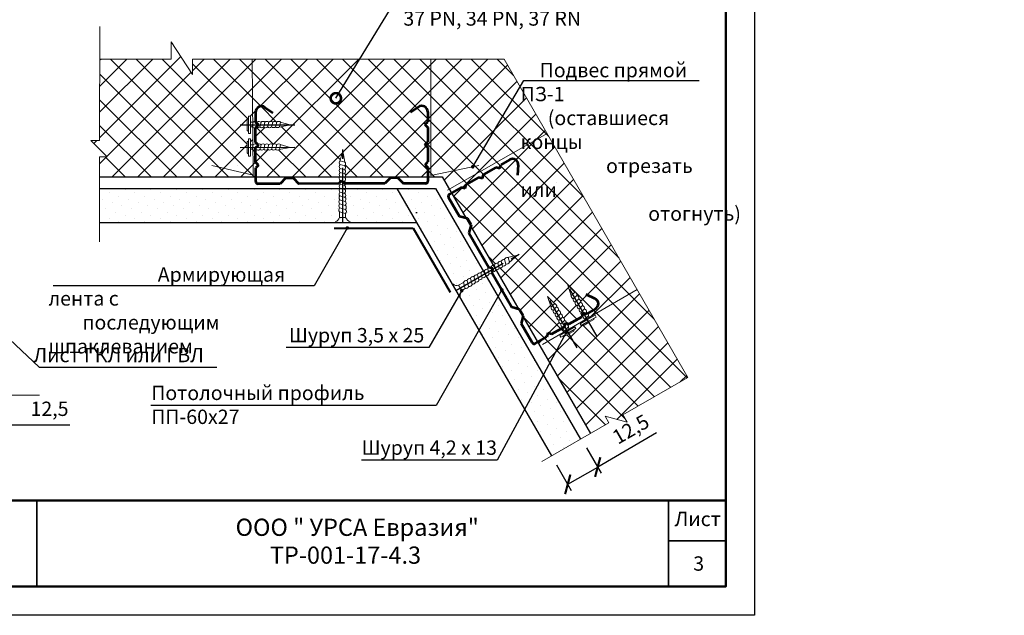
# Model space of a CAD drawing. Extents: x 370 to 11876, y -29722 to 1156.
# Drawn here: x 3896 to 4067, y -26606 to -26503 of the extents above; entities that cross this region are included whole.
import ezdxf
from ezdxf import colors
from ezdxf.entities.mleader import LeaderData, LeaderLine
from ezdxf.math import Vec2, Vec3

# ---------------------------------------------------------------- set-up
doc = ezdxf.new("R2010")
doc.units = 0
doc.linetypes.add('ОСЕВАЯ2', pattern=[28.575, 19.05, -3.175, 3.175, -3.175])
doc.layers.get('0').update_dxf_attribs({"linetype": 'CONTINUOUS'})
doc.layers.get('DEFPOINTS').update_dxf_attribs({"linetype": 'CONTINUOUS'})
for name, color, linetype, lineweight in [('URSA GEO', 172, 'CONTINUOUS', 9), ('Вспомогат. линии', 130, 'CONTINUOUS', 13), ('Металл', 30, 'CONTINUOUS', 53), ('Механическое крепление', 244, 'CONTINUOUS', 15), ('Надписи', 180, 'CONTINUOUS', 13), ('Основные линии', 7, 'CONTINUOUS', 30), ('Пароизоляция', 50, 'CONTINUOUS', 40), ('Размеры', 200, 'CONTINUOUS', 13), ('рамка и основная надпись', 7, 'CONTINUOUS', 30), ('Штрих', 151, 'CONTINUOUS', 9)]:
    doc.layers.add(name, color=color, linetype=linetype, lineweight=lineweight)
doc.layers.add('изол', color=4, linetype='CONTINUOUS')
doc.layers.add('ОСИ', color=7, linetype='CONTINUOUS')
doc.layers.add('ПРОФИЛИ', color=7, linetype='CONTINUOUS', lineweight=18, true_color=0xffffb3)
doc.styles.get("Standard").update_dxf_attribs({"font": 'isocpeur.ttf', "height": 2.5})
doc.styles.add('Zulia', font='isocpeur.ttf')
doc.dimstyles.get("Standard").update_dxf_attribs({"dimtxt": 2.5, "dimasz": 0.18, "dimexe": 0.18, "dimexo": 0.0625, "dimgap": 0.09, "dimtad": 0, "dimtih": 1, "dimtoh": 1, "dimdec": 4, "dimzin": 0, "dimdsep": 46, "dimtxsty": 'Zulia', "dimcen": 0.09, "dimadec": 0, "dimazin": 0, "dimtfac": 1, "dimtdec": 4, "dimtofl": 0, "dimtmove": 1, "dimatfit": 3, "dimfxl": 1, "dimtolj": 1, "dimtzin": 0, "dimarcsym": 0})
doc.dimstyles.new('привязка 100', dxfattribs={"dimtxt": 2.5, "dimasz": 2.5, "dimexe": 1.25, "dimexo": 1, "dimgap": 1, "dimtad": 1, "dimlfac": 10, "dimzin": 9, "dimtxsty": 'Standard', "dimblk": 'OBLIQUE', "dimcen": 2.5, "dimadec": 0, "dimazin": 0, "dimtfac": 1, "dimtmove": 1, "dimatfit": 3, "dimfxl": 1, "dimarcsym": 0})

# ---------------------------------------------------------------- blocks, each defined once
blk = doc.blocks.new('_ArchTick')
at = {"color": 0, "linetype": 'ByBlock', "const_width": 0.15}
blk.add_lwpolyline([(-0.5, -0.5), (0.5, 0.5)], dxfattribs=at)
blk = doc.blocks.new('*D1265')
at = {"layer": 'DEFPOINTS', "color": 0, "transparency": 16777216}
for p in [(3886.26, -26568.48), (3892.18, -26568.48), (3886.26, -26573.33)]:
    blk.add_point(p, dxfattribs=at)
at = {"layer": 'Размеры', "color": 0, "lineweight": -2, "transparency": 16777216}
for p, q in [((3886.26, -26569.48), (3886.26, -26574.58)), ((3892.18, -26569.48), (3892.18, -26574.58)), ((3892.18, -26573.33), (3886.26, -26573.33)), ((3904.43, -26573.33), (3892.18, -26573.33))]:
    blk.add_line(p, q, dxfattribs=at)
at = {"layer": 'Размеры', "color": 0, "lineweight": -2, "transparency": 16777216, "xscale": 2.5, "yscale": 2.5, "zscale": 2.5, "rotation": 180}
blk.add_blockref('_ArchTick', (3886.26, -26573.33), dxfattribs=at)
at = {"layer": 'Размеры', "color": 0, "lineweight": -2, "transparency": 16777216, "xscale": 2.5, "yscale": 2.5, "zscale": 2.5}
blk.add_blockref('_ArchTick', (3892.18, -26573.33), dxfattribs=at)
at = {"layer": 'Размеры', "color": 0, "transparency": 16777216, "insert": (3900.87, -26570.83), "char_height": 2.5, "attachment_point": 5}
blk.add_mtext('12,5', dxfattribs=at)
blk = doc.blocks.new('_OBLIQUE')
at = {"color": 0, "linetype": 'ByBlock'}
blk.add_line((-0.5, -0.5), (0.5, 0.5), dxfattribs=at)
blk = doc.blocks.new('*D1263')
at = {"layer": 'DEFPOINTS', "color": 0, "transparency": 16777216}
for p in [(3993.92, -26576.41), (3988.7, -26579.42), (3996.37, -26580.65)]:
    blk.add_point(p, dxfattribs=at)
at = {"layer": 'Размеры', "color": 0, "lineweight": -2, "transparency": 16777216}
for p, q in [((4006.62, -26574.72), (3996.37, -26580.65)), ((3994.42, -26577.28), (3996.99, -26581.73)), ((3989.2, -26580.29), (3991.77, -26584.74)), ((3991.15, -26583.66), (3996.37, -26580.65))]:
    blk.add_line(p, q, dxfattribs=at)
at = {"layer": 'Размеры', "color": 0, "lineweight": -2, "transparency": 16777216, "xscale": 2.5, "yscale": 2.5, "zscale": 2.5}
for p, rotation in [((3996.37, -26580.65), 30.0000000000038), ((3991.15, -26583.66), 210.0000000000038)]:
    blk.add_blockref('_ArchTick', p, dxfattribs=dict(at, rotation=rotation))
at = {"layer": 'Размеры', "color": 0, "transparency": 16777216, "insert": (4002.29, -26574.34), "char_height": 2.5, "attachment_point": 5, "rotation": 30}
blk.add_mtext('12,5', dxfattribs=at)
blk = doc.blocks.new('_DotSmall')
at = {"color": 0, "linetype": 'ByBlock', "const_width": 0.5}
blk.add_lwpolyline([(-0.0625, 0, 1), (0.0625, 0, 1)], format="xyb", close=True, dxfattribs=at)

msp = doc.modelspace()

# ---------------------------------------------------------------- hatches: boundary and pattern name
at = {"lineweight": 9, "ltscale": 0.1, "true_color": 0xda9710, "transparency": 33554534}
h = msp.add_hatch(dxfattribs=at)
h.set_pattern_fill('ANSI37', color=42, angle=270, style=0)
h.set_pattern_definition([(315, (1194.147, -20312.3717), (2.245064, 2.245064), []), (45, (1194.147, -20312.3717), (-2.245064, 2.245064), [])])
h.paths.add_polyline_path([(3966.7612, -26520.49385), (3966.75769, -26518.70635, 0.589856248), (3965.20685, -26517.89468), (3965.15918, -26517.9282, -0.624032542), (3966.75777, -26518.74796), (3966.7612, -26520.49385), (3966.27057, -26520.9864), (3966.77155, -26521.48542), (3966.77645, -26523.98542), (3966.27743, -26524.4864), (3966.77841, -26524.98542), (3966.78331, -26527.48541), (3966.28429, -26527.98639), (3966.78527, -26528.48541), (3966.78846, -26530.109), (3969.28536, -26530.109), (3970.50435, -26532.22035), (3987.55044, -26522.5565), (3980.04628, -26509.55892), (3936.16071, -26509.55892), (3936.24724, -26520.57543), (3936.33381, -26520.57526, -0.219351334), (3936.77787, -26520.45005), (3936.77465, -26518.80674, -0.624032542), (3938.37002, -26517.98072), (3938.32221, -26517.94738, 0.589856248), (3936.77457, -26518.76513), (3936.77787, -26520.45005, -0.127129577), (3937.03083, -26520.55998, -0.345211037), (3937.71082, -26520.55864, -0.345211037), (3938.39082, -26520.55731, -0.345211037), (3939.07082, -26520.55598, -0.345211037), (3939.75082, -26520.55465, -0.345211037), (3940.43082, -26520.55331, -0.367014298), (3941.14339, -26520.5795), (3942.78151, -26521.04069), (3940.88944, -26521.41545, -0.391726729), (3940.25433, -26521.37508, -0.429974161), (3939.57433, -26521.37641, -0.429974161), (3938.89433, -26521.37774, -0.429974161), (3938.21434, -26521.37908, -0.429974161), (3937.53434, -26521.38041, -0.394925984), (3936.89537, -26521.41999), (3936.77161, -26521.54424), (3936.77651, -26524.04694), (3937.13755, -26524.40656, -0.282579061), (3937.71082, -26524.47106, -0.345211037), (3938.39082, -26524.46973, -0.345211037), (3939.07082, -26524.46839, -0.345211037), (3939.75082, -26524.46706, -0.345211037), (3940.43082, -26524.46573, -0.367014298), (3941.14339, -26524.49192), (3942.78151, -26524.95311), (3940.88944, -26525.32787, -0.391726729), (3940.25433, -26525.28749, -0.429974161), (3939.57433, -26525.28882, -0.429974161), (3938.89433, -26525.29016, -0.429974161), (3938.21434, -26525.29149, -0.429974161), (3937.53434, -26525.29282, -0.429974161), (3936.85434, -26525.29416, -0.053020417), (3936.77909, -26525.3586), (3936.78337, -26527.54422), (3937.28435, -26528.04324), (3936.78533, -26528.54422), (3936.7884, -26530.109), (3951.41737, -26530.109, -0.046080134), (3951.4723, -26530.02381, -0.345211037), (3951.4723, -26529.34381, -0.345211037), (3951.4723, -26528.66381, -0.345211037), (3951.4723, -26527.98381, -0.367014298), (3951.49989, -26527.27129), (3951.96429, -26525.63408), (3952.33534, -26527.52688, -0.391726729), (3952.29372, -26528.16191, -0.429974161), (3952.29372, -26528.84191, -0.429974161), (3952.29372, -26529.52191, -0.355920379), (3952.36944, -26530.109), (3966.78846, -26530.109), (3966.78527, -26528.48541), (3966.28429, -26527.98639), (3966.78331, -26527.48541), (3966.77841, -26524.98542), (3966.27743, -26524.4864), (3966.77645, -26523.98542), (3966.77155, -26521.48542), (3966.27057, -26520.9864)])
h.paths.add_polyline_path([(3987.55044, -26522.5565), (3970.50435, -26532.22035), (3970.90076, -26532.90695), (3972.57305, -26531.94582), (3973.2557, -26532.13017), (3973.44005, -26531.44752), (3975.60756, -26530.20177), (3976.29021, -26530.38612), (3976.47457, -26529.70347), (3978.64208, -26528.45771), (3979.32473, -26528.64207), (3979.50598, -26527.97089), (3981.01967, -26527.10091, -0.624032542), (3982.52891, -26528.07546), (3982.5341, -26528.01741, 0.589856248), (3981.05575, -26527.08018), (3979.50598, -26527.97089), (3979.32473, -26528.64207), (3978.64208, -26528.45771), (3976.47457, -26529.70347), (3976.29021, -26530.38612), (3975.60756, -26530.20177), (3973.44005, -26531.44752), (3973.2557, -26532.13017), (3972.57305, -26531.94582), (3970.90076, -26532.90695), (3973.4368, -26537.29951), (3973.66736, -26537.36177), (3974.29926, -26538.46122), (3974.23815, -26538.68749), (3978.16969, -26545.49712, -0.092747917), (3978.37222, -26545.48825, -0.345211037), (3978.96112, -26545.14825, -0.345211037), (3979.55002, -26544.80825, -0.345211037), (3980.13891, -26544.46825, -0.367014298), (3980.76977, -26544.13588), (3982.41983, -26543.71946), (3980.96614, -26544.98719, -0.391726729), (3980.39538, -26545.26867, -0.429974161), (3979.80649, -26545.60867, -0.429974161), (3979.21759, -26545.94867, -0.429974161), (3978.62869, -26546.28867, -0.001339366), (3978.6281, -26546.29111), (3982.57974, -26553.13555), (3982.76136, -26553.1846), (3983.39326, -26554.28404), (3983.34532, -26554.46156), (3985.90079, -26558.88777), (3987.52209, -26557.95594), (3987.70644, -26557.27329), (3988.38909, -26557.45764), (3990.28404, -26556.36854, -0.053020417), (3990.30222, -26556.27115, -0.429974161), (3989.96338, -26555.68158, -0.429974161), (3989.62453, -26555.09202, -0.429974161), (3989.28569, -26554.50246, -0.429974161), (3988.94684, -26553.9129, -0.429974161), (3988.608, -26553.32333, -0.391726729), (3988.25548, -26552.7935), (3987.63399, -26550.96754), (3988.85245, -26552.1556, -0.367014298), (3989.23142, -26552.75961, -0.345211037), (3989.57026, -26553.34917, -0.345211037), (3989.90911, -26553.93873, -0.345211037), (3990.24795, -26554.5283, -0.345211037), (3990.5868, -26555.11786, -0.282579061), (3990.9293, -26555.58208), (3991.42126, -26555.71493), (3993.59111, -26554.46783), (3993.66026, -26554.21178, -0.33211166), (3993.46765, -26553.6854, -0.429974161), (3993.1288, -26553.09584, -0.429974161), (3992.78996, -26552.50627, -0.429974161), (3992.45111, -26551.91671, -0.429974161), (3992.11227, -26551.32715, -0.391726729), (3991.75975, -26550.79731), (3991.13827, -26548.97136), (3992.35673, -26550.15941, -0.367014298), (3992.73569, -26550.76342, -0.345211037), (3993.07454, -26551.35299, -0.345211037), (3993.41338, -26551.94255, -0.345211037), (3993.75223, -26552.53211, -0.345211037), (3994.09107, -26553.12167, -0.345211037), (3994.42992, -26553.71124, -0.116294987), (3994.63639, -26553.85737), (3995.99641, -26553.07571, 0.589856248), (3995.93078, -26551.32654), (3995.87801, -26551.30181, -0.624032542), (3995.96033, -26553.09645), (3994.63639, -26553.85737, -0.230568053), (3994.76519, -26554.32251), (3994.90333, -26554.56286), (4003.24499, -26549.74026)])
h.paths.add_polyline_path([(4003.24499, -26549.74026), (3994.90333, -26554.56286), (3994.99972, -26554.73058), (3995.90818, -26554.20845), (3996.08273, -26554.51215), (3995.77929, -26554.68655), (3995.7111, -26554.95468), (3994.872, -26555.43695), (3994.03291, -26555.91921), (3993.7669, -26555.84315), (3993.46346, -26556.01755), (3993.28891, -26555.71385), (3994.31805, -26555.12237), (3994.22265, -26554.95639), (3991.41189, -26556.58138), (3991.49545, -26556.72676), (3992.40391, -26556.20464), (3992.57845, -26556.50833), (3992.27502, -26556.68273), (3992.20683, -26556.95087), (3991.36773, -26557.43313), (3990.52863, -26557.91539), (3990.26262, -26557.83933), (3989.95918, -26558.01373), (3989.78464, -26557.71004), (3990.81377, -26557.11855), (3990.66894, -26556.86655, -0.385914292), (3990.28404, -26556.36854), (3988.38909, -26557.45764), (3987.70644, -26557.27329), (3987.52209, -26557.95594), (3985.90079, -26558.88777), (3995.10168, -26574.82419), (3998.33497, -26572.96589), (3997.6661, -26571.80212), (4001.49369, -26572.83402), (4000.76634, -26571.56849), (4012.09003, -26565.06032)])
edge = h.paths.add_edge_path()
edge.add_line((3909.6388, -26509.55892), (3909.57217, -26523.7812))
edge.add_line((3909.57217, -26523.7812), (3908.09508, -26523.7841))
edge.add_line((3908.09508, -26523.7841), (3910.90253, -26526.58294))
edge.add_line((3910.90253, -26526.58294), (3909.55442, -26526.58558))
edge.add_line((3909.55442, -26526.58558), (3909.55442, -26530.109))
edge.add_line((3909.55442, -26530.109), (3936.7884, -26530.109))
edge.add_line((3936.7884, -26530.109), (3936.78533, -26528.54422))
edge.add_line((3936.78533, -26528.54422), (3937.28435, -26528.04324))
edge.add_line((3937.28435, -26528.04324), (3936.78337, -26527.54422))
edge.add_line((3936.78337, -26527.54422), (3936.77909, -26525.3586))
edge.add_arc((3936.51371, -26524.97255), 0.46847, 220.0959614, 304.5052184, ccw=False)
edge.add_line((3936.15534, -26525.27427), (3935.86469, -26525.27484))
edge.add_line((3935.86469, -26525.27484), (3935.86701, -26526.46184))
edge.add_line((3935.86701, -26526.46184), (3935.51673, -26526.46253))
edge.add_line((3935.51673, -26526.46253), (3935.51605, -26526.11254))
edge.add_line((3935.51605, -26526.11254), (3935.31717, -26525.9202))
edge.add_line((3935.31717, -26525.9202), (3935.31527, -26524.95239))
edge.add_line((3935.31527, -26524.95239), (3935.31338, -26523.98458))
edge.add_line((3935.31338, -26523.98458), (3935.5115, -26523.79146))
edge.add_line((3935.5115, -26523.79146), (3935.51081, -26523.44148))
edge.add_line((3935.51081, -26523.44148), (3935.86109, -26523.44079))
edge.add_line((3935.86109, -26523.44079), (3935.86315, -26524.4886))
edge.add_line((3935.86315, -26524.4886), (3936.27797, -26524.48779))
edge.add_line((3936.27797, -26524.48779), (3936.25411, -26521.45009))
edge.add_arc((3936.51371, -26521.06013), 0.46847, 220.0959614, 236.3482872, ccw=False)
edge.add_line((3936.15534, -26521.36186), (3935.86469, -26521.36243))
edge.add_line((3935.86469, -26521.36243), (3935.86701, -26522.54942))
edge.add_line((3935.86701, -26522.54942), (3935.51673, -26522.55011))
edge.add_line((3935.51673, -26522.55011), (3935.51605, -26522.20013))
edge.add_line((3935.51605, -26522.20013), (3935.31717, -26522.00778))
edge.add_line((3935.31717, -26522.00778), (3935.31527, -26521.03997))
edge.add_line((3935.31527, -26521.03997), (3935.31338, -26520.07216))
edge.add_line((3935.31338, -26520.07216), (3935.5115, -26519.87904))
edge.add_line((3935.5115, -26519.87904), (3935.51081, -26519.52906))
edge.add_line((3935.51081, -26519.52906), (3935.86109, -26519.52837))
edge.add_line((3935.86109, -26519.52837), (3935.86315, -26520.57618))
edge.add_line((3935.86315, -26520.57618), (3936.24724, -26520.57543))
edge.add_line((3936.24724, -26520.57543), (3936.16071, -26509.55892))
edge.add_line((3936.16071, -26509.55892), (3925.77607, -26509.55892))
edge.add_line((3925.77607, -26509.55892), (3925.77607, -26512.24868))
edge.add_line((3925.77607, -26512.24868), (3922.06302, -26506.5505))
edge.add_line((3922.06302, -26506.5505), (3922.06302, -26509.55892))
edge.add_line((3922.06302, -26509.55892), (3909.6388, -26509.55892))
at = {"layer": 'Штрих', "linetype": 'Continuous', "lineweight": 9, "transparency": 33554534}
h = msp.add_hatch(dxfattribs=at)
h.set_pattern_fill('DOTS', color=251, angle=45, style=0)
h.set_pattern_definition([(45, (1194.147, -20312.3717), (-0.561266, 1.68379802), [0, -1.5875])])
edge = h.paths.add_edge_path()
edge.add_arc((3951.80821, -26535.85569), 0.54136, 137.5480311, 215.7912029, ccw=False)
edge.add_arc((3951.76505, -26535.14277), 0.4977, 136.0660973, 224.2864652, ccw=False)
edge.add_arc((3951.76505, -26534.45214), 0.4977, 135.2018457, 223.9339027, ccw=False)
edge.add_arc((3951.86129, -26533.78241), 0.55114, 139.3188125, 215.3717422, ccw=False)
edge.add_arc((3951.88219, -26533.08974), 0.55114, 139.8716439, 217.2256641, ccw=False)
edge.add_arc((3951.90607, -26532.40975), 0.55114, 146.9279025, 216.1058278, ccw=False)
edge.add_line((3951.44422, -26532.109), (3909.55442, -26532.109))
edge.add_line((3909.55442, -26532.109), (3909.55442, -26538.03233))
edge.add_line((3909.55442, -26538.03233), (3951.94893, -26538.03233))
edge.add_line((3951.94893, -26538.03233), (3951.94893, -26537.16107))
edge.add_line((3951.94893, -26537.16107), (3951.36967, -26537.16107))
edge.add_arc((3950.41001, -26536.97346), 0.97783, 284.1717758, 348.9383612, ccw=False)
edge.add_arc((3950.41001, -26536.97346), 0.97783, 284.1717758, 348.9383612)
edge.add_line((3951.36967, -26537.16107), (3951.38224, -26537.16107))
edge.add_line((3951.38224, -26537.16107), (3951.36908, -26536.17229))
edge = h.paths.add_edge_path()
edge.add_line((3961.4046, -26532.109), (3952.39165, -26532.109))
edge.add_arc((3951.97144, -26531.90191), 0.46847, 312.9357056, 333.763805, ccw=False)
edge.add_arc((3951.97144, -26532.58785), 0.46847, -50.8133542, 47.0642944, ccw=False)
edge.add_line((3952.26744, -26532.95096), (3952.34281, -26532.97087))
edge.add_arc((3952.00427, -26533.29468), 0.46847, -46.7484663, 43.7262364, ccw=False)
edge.add_arc((3952.03711, -26534.00525), 0.46847, -46.3547347, 52.0397129, ccw=False)
edge.add_arc((3952.06725, -26534.70962), 0.46847, -45.7450633, 51.2554688, ccw=False)
edge.add_arc((3952.10463, -26535.41343), 0.46847, -45.2240638, 51.825157, ccw=False)
edge.add_arc((3952.12093, -26536.10474), 0.47654, -45.8544327, 48.8369526, ccw=False)
edge.add_line((3952.45283, -26536.4467), (3952.46233, -26537.16107))
edge.add_line((3952.46233, -26537.16107), (3951.94893, -26537.16107))
edge.add_line((3951.94893, -26537.16107), (3951.94893, -26538.03233))
edge.add_line((3951.94893, -26538.03233), (3964.82443, -26538.03233))
edge.add_line((3964.82443, -26538.03233), (3961.4046, -26532.109))
edge = h.paths.add_edge_path()
edge.add_line((3968.13066, -26532.109), (3961.4046, -26532.109))
edge.add_line((3961.4046, -26532.109), (3971.6782, -26549.90341))
edge.add_line((3971.6782, -26549.90341), (3972.42949, -26549.46966))
edge.add_line((3972.42949, -26549.46966), (3972.13986, -26548.968))
edge.add_arc((3971.8225, -26548.0431), 0.97783, 224.1717758, 288.9383612, ccw=False)
edge.add_arc((3971.8225, -26548.0431), 0.97783, 224.1717758, 288.9383612)
edge.add_line((3972.13986, -26548.968), (3972.14614, -26548.97888))
edge.add_line((3972.14614, -26548.97888), (3972.99587, -26548.4731))
edge.add_arc((3973.48962, -26548.69509), 0.54136, 77.5480311, 155.7912029, ccw=False)
edge.add_arc((3974.08545, -26548.30126), 0.4977, 76.0660973, 164.2864652, ccw=False)
edge.add_arc((3974.68355, -26547.95594), 0.4977, 75.2018457, 163.9339027, ccw=False)
edge.add_arc((3975.31167, -26547.70443), 0.55114, 79.3188125, 155.3717422, ccw=False)
edge.add_arc((3975.92199, -26547.37619), 0.55114, 79.8716439, 157.2256641, ccw=False)
edge.add_arc((3976.52281, -26547.05688), 0.55114, 98.0383105, 156.1058278, ccw=False)
edge.add_line((3976.44574, -26546.51115), (3968.13066, -26532.109))
edge = h.paths.add_edge_path()
edge.add_arc((3976.99531, -26546.85957), 0.46847, 252.9357056, 259.9031949, ccw=False)
edge.add_arc((3976.40126, -26547.20254), 0.46847, 249.1866458, 347.0642944, ccw=False)
edge.add_line((3976.2348, -26547.64044), (3976.25525, -26547.71566))
edge.add_arc((3975.80555, -26547.58439), 0.46847, 253.2515337, 343.7262364, ccw=False)
edge.add_arc((3975.2066, -26547.96811), 0.46847, 253.6452653, 352.0397129, ccw=False)
edge.add_arc((3974.61166, -26548.3464), 0.46847, 254.2549367, 351.2554688, ccw=False)
edge.add_arc((3974.02083, -26548.73067), 0.46847, 254.7759362, 351.825157, ccw=False)
edge.add_arc((3973.43029, -26549.09044), 0.47654, 254.1455673, 348.8369526, ccw=False)
edge.add_line((3973.3001, -26549.54886), (3972.68619, -26549.91427))
edge.add_line((3972.68619, -26549.91427), (3972.42949, -26549.46966))
edge.add_line((3972.42949, -26549.46966), (3971.6782, -26549.90341))
edge.add_line((3971.6782, -26549.90341), (3988.31742, -26578.72337))
edge.add_line((3988.31742, -26578.72337), (3993.36767, -26575.82079))
edge.add_line((3993.36767, -26575.82079), (3976.91318, -26547.32078))

# ---------------------------------------------------------------- linework, layer by layer
at = {"ltscale": 0.5}
msp.add_line((3989.105, -26531.0396), (3989.105, -26531.0396), dxfattribs=at)
msp.add_line((3964.69582, -26536.33023), (3964.9268, -26536.33069))
at = {"layer": 'DEFPOINTS', "ltscale": 0.1}
msp.add_lwpolyline([(3726.68673, -26396.48786), (4023.68673, -26396.48786), (4023.68673, -26606.48786), (3726.68673, -26606.48786)], close=True, dxfattribs=at)
at = {"layer": 'URSA GEO', "color": 18, "linetype": 'Continuous', "lineweight": 30, "true_color": 0x000000}
for p, q in [((3909.55442, -26530.109), (3969.28536, -26530.109)), ((3969.28536, -26530.109), (3995.09972, -26574.82079))]:
    msp.add_line(p, q, dxfattribs=at)
at = {"layer": 'Вспомогат. линии', "color": 0, "ltscale": 0.5}
for p, q in [((3925.77607, -26512.24868), (3922.06302, -26506.5505)), ((3922.06302, -26506.5505), (3922.06302, -26509.55892)), ((3922.06302, -26509.55892), (3909.6388, -26509.55892)), ((3980.04628, -26509.55892), (3925.77607, -26509.55892)), ((3925.77607, -26512.24868), (3925.77607, -26509.55892)), ((4012.09003, -26565.06032), (4000.76634, -26571.56849)), ((4001.49369, -26572.83402), (3997.6661, -26571.80212)), ((3997.6661, -26571.80212), (3998.33497, -26572.96589)), ((4001.49369, -26572.83402), (4000.76634, -26571.56849)), ((3998.33497, -26572.96589), (3986.61002, -26579.70468))]:
    msp.add_line(p, q, dxfattribs=at)
at = {"layer": 'Вспомогат. линии', "color": 0}
for p, q in [((4012.09003, -26565.06032), (3980.04628, -26509.55892)), ((3909.55442, -26526.60825), (3909.55442, -26541.42479))]:
    msp.add_line(p, q, dxfattribs=at)
msp.add_lwpolyline([(3909.66536, -26503.88846), (3909.57217, -26523.7812), (3908.09508, -26523.7841), (3910.90253, -26526.58294), (3909.56024, -26526.58557)], dxfattribs=at)
at = {"layer": 'Вспомогат. линии', "color": 0, "ltscale": 0.5}
msp.add_lwpolyline([(3899.14161, -26568.15085), (3838.26238, -26568.15085), (3838.25952, -26569.61051), (3835.46068, -26566.80856), (3835.45805, -26568.15085), (3803.64391, -26568.15085)], dxfattribs=at)
at = {"layer": 'изол', "ltscale": 0.5}
msp.add_line((3933.57361, -26528.131), (3933.57361, -26528.131), dxfattribs=at)
at = {"layer": 'Металл', "color": 0, "ltscale": 0.5}
for p, q in [((3936.77465, -26518.80674), (3936.77807, -26520.55263)), ((3938.32221, -26517.94738), (3939.76654, -26518.95449)), ((3965.20685, -26517.89468), (3963.76649, -26518.90744)), ((3966.75777, -26518.74796), (3966.7612, -26520.49385)), ((3937.27063, -26521.04326), (3936.76965, -26520.54424)), ((3937.27063, -26521.04326), (3936.77161, -26521.54424)), ((3966.27057, -26520.9864), (3966.7612, -26520.49385)), ((3966.27057, -26520.9864), (3966.77155, -26521.48542)), ((3936.77651, -26524.04423), (3936.77161, -26521.54424)), ((3966.77155, -26521.48542), (3966.77645, -26523.98542)), ((3937.27749, -26524.54595), (3936.77651, -26524.04694)), ((3966.27743, -26524.4864), (3966.77645, -26523.98542)), ((3966.27743, -26524.4864), (3966.77841, -26524.98542)), ((3937.27749, -26524.54595), (3936.77847, -26525.04693)), ((3936.78337, -26527.54422), (3936.77847, -26525.04423)), ((3966.77841, -26524.98542), (3966.78331, -26527.48541)), ((3937.28435, -26528.04324), (3936.78337, -26527.54422)), ((3966.28429, -26527.98639), (3966.78331, -26527.48541)), ((3981.01967, -26527.10091), (3979.50598, -26527.97089)), ((3937.28435, -26528.04324), (3936.78533, -26528.54422)), ((3936.78994, -26530.89422), (3936.78533, -26528.54422)), ((3966.28429, -26527.98639), (3966.78527, -26528.48541)), ((3966.78527, -26528.48541), (3966.78988, -26530.8354)), ((3978.64208, -26528.45771), (3976.47457, -26529.70347)), ((3979.32473, -26528.64207), (3978.64208, -26528.45771)), ((3979.32473, -26528.64207), (3979.50598, -26527.97089)), ((3982.5341, -26528.01741), (3982.3772, -26529.77118)), ((3941.03166, -26531.2859), (3937.19072, -26531.29343)), ((3942.0297, -26530.28394), (3941.03166, -26531.2859)), ((3942.0297, -26530.28394), (3943.2978, -26530.28146)), ((3943.2978, -26530.28146), (3944.29976, -26531.2795)), ((3951.29069, -26531.26579), (3944.29976, -26531.2795)), ((3951.79167, -26530.76677), (3951.29069, -26531.26579)), ((3951.79167, -26530.76677), (3952.29069, -26531.26775)), ((3959.28163, -26531.25012), (3952.29069, -26531.26775)), ((3960.27967, -26530.24817), (3959.28163, -26531.25012)), ((3961.54776, -26530.24568), (3960.27967, -26530.24817)), ((3961.54776, -26530.24568), (3962.54972, -26531.24372)), ((3966.39066, -26531.23619), (3962.54972, -26531.24372)), ((3975.60756, -26530.20177), (3973.44005, -26531.44752)), ((3976.29021, -26530.38612), (3975.60756, -26530.20177)), ((3976.29021, -26530.38612), (3976.47457, -26529.70347)), ((3972.57305, -26531.94582), (3970.53559, -26533.11683)), ((3973.2557, -26532.13017), (3972.57305, -26531.94582)), ((3973.2557, -26532.13017), (3973.44005, -26531.44752)), ((3970.38811, -26533.66295), (3972.30206, -26536.99307)), ((3973.66736, -26537.36177), (3972.30206, -26536.99307)), ((3973.66736, -26537.36177), (3974.29926, -26538.46122)), ((3974.29926, -26538.46122), (3973.93056, -26539.82653)), ((3973.93056, -26539.82653), (3977.41416, -26545.88771)), ((3978.09681, -26546.07206), (3977.41416, -26545.88771)), ((3978.09681, -26546.07206), (3977.91246, -26546.75471)), ((3977.91246, -26546.75471), (3981.39606, -26552.81589)), ((3995.93078, -26551.32654), (3994.33643, -26550.57928)), ((3982.76136, -26553.1846), (3981.39606, -26552.81589)), ((3983.39326, -26554.28404), (3982.76136, -26553.1846)), ((3995.96033, -26553.09645), (3994.44664, -26553.96643)), ((3983.39326, -26554.28404), (3983.02455, -26555.64935)), ((3991.4236, -26555.71359), (3993.59111, -26554.46783)), ((3993.77546, -26553.78518), (3993.59111, -26554.46783)), ((3993.77546, -26553.78518), (3994.45812, -26553.96953)), ((3983.02455, -26555.64935), (3984.9385, -26558.97947)), ((3988.38909, -26557.45764), (3990.5566, -26556.21189)), ((3990.7386, -26555.53058), (3990.55425, -26556.21324)), ((3990.7386, -26555.53058), (3991.42126, -26555.71493)), ((3985.48463, -26559.12695), (3987.52209, -26557.95594)), ((3987.70644, -26557.27329), (3987.52209, -26557.95594)), ((3987.70644, -26557.27329), (3988.38909, -26557.45764))]:
    msp.add_line(p, q, dxfattribs=at)
for centre, radius, start, end in [((3937.77439, -26518.78397), 1, 53.4424937, 181.3045144), ((3965.75795, -26518.72911), 1, 358.9201354, 126.7821561), ((3981.53591, -26527.95736), 1, 353.2178439, 121.0798646), ((3937.18994, -26530.89343), 0.4, 180.1123249, 270.1123249), ((3966.38988, -26530.83619), 0.4, 270.1123249, 0.1123249), ((3970.73491, -26533.46363), 0.4, 119.8876751, 209.8876751), ((3995.48018, -26552.21927), 1, 298.6954856, 66.5575063), ((3985.28531, -26558.78015), 0.4, 209.8876751, 299.8876751)]:
    msp.add_arc(centre, radius, start, end, dxfattribs=at)
at = {"layer": 'Механическое крепление', "color": 0, "ltscale": 0.5}
for p, q in [((3935.31338, -26520.07216), (3935.5115, -26519.87904)), ((3935.31527, -26521.03997), (3935.31338, -26520.07216)), ((3935.31527, -26521.03997), (3935.31717, -26522.00778)), ((3936.36195, -26520.5752), (3935.86315, -26520.57618)), ((3936.14397, -26521.40713), (3936.36195, -26520.5752)), ((3936.82991, -26521.40578), (3937.04789, -26520.57386)), ((3937.50991, -26521.40445), (3937.72789, -26520.57253)), ((3938.18991, -26521.40312), (3938.40789, -26520.57119)), ((3938.86991, -26521.40178), (3939.08789, -26520.56986)), ((3939.54991, -26521.40045), (3939.76789, -26520.56853)), ((3940.22991, -26521.39912), (3940.44789, -26520.56719)), ((3942.78151, -26521.04069), (3940.88888, -26521.41556)), ((3940.90991, -26521.39778), (3941.12789, -26520.56586)), ((3941.0522, -26520.55383), (3942.78151, -26521.04069)), ((3935.31717, -26522.00778), (3935.51605, -26522.20013)), ((3936.15534, -26521.36186), (3935.86469, -26521.36243)), ((3935.31338, -26523.98458), (3935.5115, -26523.79146)), ((3935.31527, -26524.95239), (3935.31338, -26523.98458)), ((3936.36195, -26524.48762), (3935.86315, -26524.4886)), ((3936.14397, -26525.31954), (3936.36195, -26524.48762)), ((3936.82991, -26525.3182), (3937.04789, -26524.48628)), ((3937.50991, -26525.31687), (3937.72789, -26524.48494)), ((3938.18991, -26525.31553), (3938.40789, -26524.48361)), ((3938.86991, -26525.3142), (3939.08789, -26524.48228)), ((3939.54991, -26525.31287), (3939.76789, -26524.48094)), ((3940.22991, -26525.31153), (3940.44789, -26524.47961)), ((3940.90991, -26525.3102), (3941.12789, -26524.47828)), ((3941.0522, -26524.46624), (3942.78151, -26524.95311)), ((3935.31527, -26524.95239), (3935.31717, -26525.9202)), ((3935.31717, -26525.9202), (3935.51605, -26526.11254)), ((3936.15534, -26525.27427), (3935.86469, -26525.27484)), ((3942.78151, -26524.95311), (3940.88888, -26525.32798)), ((3951.47404, -26527.36243), (3951.96429, -26525.63408)), ((3951.96429, -26525.63408), (3952.33545, -26527.52744)), ((3952.31771, -26527.50638), (3951.48622, -26527.28676)), ((3952.31771, -26528.18638), (3951.48622, -26527.96676)), ((3952.31771, -26528.86638), (3951.48622, -26528.64676)), ((3952.31771, -26529.54638), (3951.48622, -26529.32676)), ((3952.31771, -26530.22638), (3951.48622, -26530.00676)), ((3952.31771, -26530.90638), (3951.48622, -26530.68676)), ((3952.31771, -26531.58638), (3951.48622, -26531.36676)), ((3952.34281, -26532.97087), (3951.45847, -26532.7373)), ((3952.31771, -26532.27232), (3951.48622, -26532.05271)), ((3952.38575, -26534.36608), (3951.40613, -26534.10735)), ((3952.41803, -26535.06524), (3951.40613, -26534.79798)), ((3952.36323, -26533.66893), (3951.44137, -26533.42545)), ((3951.38224, -26537.16107), (3951.36911, -26536.17394)), ((3952.43733, -26536.46109), (3951.37516, -26536.18055)), ((3952.46216, -26535.7721), (3951.40613, -26535.49319)), ((3952.46233, -26537.16107), (3952.45279, -26536.44355)), ((3951.36967, -26537.16107), (3952.46233, -26537.16107)), ((3979.79729, -26545.64168), (3979.57173, -26544.81178)), ((3980.38619, -26545.30168), (3980.16063, -26544.47178)), ((3980.67791, -26544.15906), (3982.41983, -26543.71946)), ((3980.97509, -26544.96168), (3980.74953, -26544.13178)), ((3982.41983, -26543.71946), (3980.96571, -26544.98757)), ((3976.84765, -26547.34466), (3976.62209, -26546.51475)), ((3977.4417, -26547.00168), (3977.21614, -26546.17178)), ((3978.0306, -26546.66168), (3977.80504, -26545.83178)), ((3978.6195, -26546.32168), (3978.39394, -26545.49178)), ((3979.20839, -26545.98168), (3978.98284, -26545.15178)), ((3972.14614, -26548.97888), (3972.99446, -26548.47394)), ((3973.27989, -26549.54263), (3972.99175, -26548.48249)), ((3973.88898, -26549.21964), (3973.60252, -26548.16564)), ((3974.47908, -26548.82799), (3974.20458, -26547.81803)), ((3975.06843, -26548.45045), (3974.80269, -26547.47272)), ((3975.66091, -26548.08238), (3975.41084, -26547.16229)), ((3976.25525, -26547.71566), (3976.01535, -26546.83302)), ((3972.13986, -26548.968), (3972.68619, -26549.91427)), ((3972.68619, -26549.91427), (3973.30281, -26549.54725)), ((3992.42456, -26550.22555), (3991.13827, -26548.97136)), ((3991.13827, -26548.97136), (3991.75993, -26550.79785)), ((3991.76482, -26550.77076), (3992.37629, -26550.16602)), ((3987.63399, -26550.96754), (3988.25566, -26552.79404)), ((3988.92028, -26552.22174), (3987.63399, -26550.96754)), ((3992.10366, -26551.36032), (3992.71514, -26550.75558)), ((3992.44251, -26551.94988), (3993.05398, -26551.34514)), ((3992.78135, -26552.53945), (3993.39283, -26551.93471)), ((3988.26054, -26552.76694), (3988.87202, -26552.1622)), ((3988.59939, -26553.35651), (3989.21086, -26552.75177)), ((3988.93823, -26553.94607), (3989.54971, -26553.34133)), ((3993.12019, -26553.12901), (3993.73167, -26552.52427)), ((3993.45904, -26553.71857), (3994.07052, -26553.11383)), ((3989.27708, -26554.53563), (3989.88855, -26553.93089)), ((3989.61592, -26555.12519), (3990.2274, -26554.52046)), ((3989.95477, -26555.71476), (3990.56624, -26555.11002)), ((3993.79788, -26554.30813), (3994.40936, -26553.7034)), ((3994.13969, -26554.90285), (3994.75117, -26554.29812)), ((3994.17321, -26554.87037), (3994.31805, -26555.12237)), ((3994.75117, -26554.29812), (3994.99972, -26554.73058)), ((3994.872, -26555.43695), (3995.7111, -26554.95468)), ((3995.7111, -26554.95468), (3995.77929, -26554.68655)), ((3990.29361, -26556.30432), (3990.90509, -26555.69958)), ((3990.63542, -26556.89904), (3991.2469, -26556.2943)), ((3990.66894, -26556.86655), (3990.81377, -26557.11855)), ((3991.2469, -26556.2943), (3991.49545, -26556.72676)), ((3991.36773, -26557.43313), (3992.20683, -26556.95087)), ((3992.20683, -26556.95087), (3992.27502, -26556.68273)), ((3994.03291, -26555.91921), (3993.7669, -26555.84315)), ((3994.872, -26555.43695), (3994.03291, -26555.91921)), ((3990.52863, -26557.91539), (3990.26262, -26557.83933)), ((3991.36773, -26557.43313), (3990.52863, -26557.91539))]:
    msp.add_line(p, q, dxfattribs=at)
for points in [[(3935.86405, -26521.0389), (3935.86109, -26519.52837), (3935.51081, -26519.52906), (3935.51377, -26521.03959)], [(3935.86405, -26521.0389), (3935.86701, -26522.54942), (3935.51673, -26522.55011), (3935.51377, -26521.03959)], [(3935.86405, -26524.95131), (3935.86109, -26523.44079), (3935.51081, -26523.44148), (3935.51377, -26524.952)], [(3935.86405, -26524.95131), (3935.86701, -26526.46184), (3935.51673, -26526.46253), (3935.51377, -26524.952)], [(3994.59855, -26554.96115), (3993.28891, -26555.71385), (3993.46346, -26556.01755), (3994.77309, -26555.26485)], [(3994.59855, -26554.96115), (3995.90818, -26554.20845), (3996.08273, -26554.51215), (3994.77309, -26555.26485)], [(3991.09427, -26556.95734), (3989.78464, -26557.71004), (3989.95918, -26558.01373), (3991.26882, -26557.26103)], [(3991.09427, -26556.95734), (3992.40391, -26556.20464), (3992.57845, -26556.50833), (3991.26882, -26557.26103)]]:
    msp.add_lwpolyline(points, dxfattribs=at)
for centre, radius, start, end in [((3936.69168, -26520.99441), 0.55114, 49.7344552, 127.4389133), ((3937.37168, -26520.99308), 0.55114, 49.7344552, 127.4389133), ((3938.05167, -26520.99174), 0.55114, 49.7344552, 127.4389133), ((3938.73167, -26520.99041), 0.55114, 49.7344552, 127.4389133), ((3939.41167, -26520.98908), 0.55114, 49.7344552, 127.4389133), ((3940.09167, -26520.98774), 0.55114, 49.7344552, 127.4389133), ((3940.77167, -26520.98641), 0.55114, 49.7344552, 127.4389133), ((3936.51371, -26521.06013), 0.46847, 220.0959614, 312.4527223), ((3937.19371, -26521.0588), 0.46847, 220.0959614, 312.4527223), ((3937.8737, -26521.05747), 0.46847, 220.0959614, 312.4527223), ((3938.5537, -26521.05613), 0.46847, 220.0959614, 312.4527223), ((3939.2337, -26521.0548), 0.46847, 220.0959614, 312.4527223), ((3939.9137, -26521.05347), 0.46847, 220.0959614, 312.4527223), ((3940.5937, -26521.05213), 0.46847, 220.0959614, 312.4527223), ((3936.69168, -26524.90683), 0.55114, 49.7344552, 127.4389133), ((3937.37168, -26524.90549), 0.55114, 49.7344552, 127.4389133), ((3938.05167, -26524.90416), 0.55114, 49.7344552, 127.4389133), ((3938.73167, -26524.90283), 0.55114, 49.7344552, 127.4389133), ((3939.41167, -26524.90149), 0.55114, 49.7344552, 127.4389133), ((3940.09167, -26524.90016), 0.55114, 49.7344552, 127.4389133), ((3940.77167, -26524.89883), 0.55114, 49.7344552, 127.4389133), ((3936.51371, -26524.97255), 0.46847, 220.0959614, 312.4527223), ((3937.19371, -26524.97121), 0.46847, 220.0959614, 312.4527223), ((3937.8737, -26524.96988), 0.46847, 220.0959614, 312.4527223), ((3938.5537, -26524.96855), 0.46847, 220.0959614, 312.4527223), ((3939.2337, -26524.96721), 0.46847, 220.0959614, 312.4527223), ((3939.9137, -26524.96588), 0.46847, 220.0959614, 312.4527223), ((3940.5937, -26524.96455), 0.46847, 220.0959614, 312.4527223), ((3951.90607, -26527.64381), 0.55114, 139.6221303, 217.3265884), ((3951.97144, -26527.82191), 0.46847, 309.9836365, 42.3403974), ((3951.90607, -26528.32381), 0.55114, 139.6221303, 217.3265884), ((3951.90607, -26529.00381), 0.55114, 139.6221303, 217.3265884), ((3951.90607, -26529.68381), 0.55114, 139.6221303, 217.3265884), ((3951.97144, -26528.50191), 0.46847, 309.9836365, 42.3403974), ((3951.97144, -26529.18191), 0.46847, 309.9836365, 42.3403974), ((3951.97144, -26529.86191), 0.46847, 309.9836365, 42.3403974), ((3951.90607, -26530.36381), 0.55114, 139.6221303, 217.3265884), ((3951.90607, -26531.04381), 0.55114, 139.6221303, 217.3265884), ((3951.90607, -26531.72381), 0.55114, 139.6221303, 217.3265884), ((3951.97144, -26530.54191), 0.46847, 309.9836365, 42.3403974), ((3951.97144, -26531.22191), 0.46847, 309.9836365, 42.3403974), ((3951.88219, -26533.08974), 0.55114, 140.2469648, 217.3265884), ((3951.90607, -26532.40975), 0.55114, 139.6221303, 217.3265884), ((3951.97144, -26531.90191), 0.46847, 309.9836365, 42.3403974), ((3951.97144, -26532.58785), 0.46847, 309.9836365, 42.3403974), ((3952.00427, -26533.29468), 0.46847, 309.9836365, 43.7262364), ((3951.76505, -26534.45214), 0.4977, 136.1499828, 223.4969177), ((3951.76505, -26535.14277), 0.4977, 136.1499828, 223.4969177), ((3951.86129, -26533.78241), 0.55114, 139.6336211, 217.3265884), ((3952.03711, -26534.00525), 0.46847, 311.5177669, 45.8813783), ((3952.06725, -26534.70962), 0.46847, 312.3356828, 47.1664722), ((3951.80821, -26535.85569), 0.54136, 137.9631361, 216.8763215), ((3952.10463, -26535.41343), 0.46847, 311.2070657, 48.0105301), ((3952.12093, -26536.10474), 0.47654, 311.6027475, 44.2695438), ((3950.41001, -26536.97346), 0.97783, 284.1717758, 348.9383612), ((3953.65679, -26536.70596), 1.27822, 200.857588, 250.9183242), ((3979.47245, -26545.3539), 0.55114, 79.6221303, 157.3265884), ((3980.06135, -26545.0139), 0.55114, 79.6221303, 157.3265884), ((3980.65025, -26544.6739), 0.55114, 79.6221303, 157.3265884), ((3980.52869, -26544.81957), 0.46847, 249.9836365, 342.3403974), ((3976.52281, -26547.05688), 0.55114, 79.6221303, 157.3265884), ((3977.11686, -26546.7139), 0.55114, 79.6221303, 157.3265884), ((3977.70576, -26546.3739), 0.55114, 79.6221303, 157.3265884), ((3977.58421, -26546.51957), 0.46847, 249.9836365, 342.3403974), ((3978.29466, -26546.0339), 0.55114, 79.6221303, 157.3265884), ((3978.1731, -26546.17957), 0.46847, 249.9836365, 342.3403974), ((3978.88355, -26545.6939), 0.55114, 79.6221303, 157.3265884), ((3978.762, -26545.83957), 0.46847, 249.9836365, 342.3403974), ((3979.3509, -26545.49957), 0.46847, 249.9836365, 342.3403974), ((3979.9398, -26545.15957), 0.46847, 249.9836365, 342.3403974), ((3973.48962, -26548.69509), 0.54136, 77.9631361, 156.8763215), ((3974.08545, -26548.30126), 0.4977, 76.1499828, 163.4969177), ((3974.68355, -26547.95594), 0.4977, 76.1499828, 163.4969177), ((3974.61166, -26548.3464), 0.46847, 252.3356828, 347.1664722), ((3975.31167, -26547.70443), 0.55114, 79.6336211, 157.3265884), ((3975.2066, -26547.96811), 0.46847, 251.5177669, 345.8813783), ((3975.92199, -26547.37619), 0.55114, 80.2469648, 157.3265884), ((3975.80555, -26547.58439), 0.46847, 249.9836365, 343.7262364), ((3976.40126, -26547.20254), 0.46847, 249.9836365, 342.3403974), ((3976.99531, -26546.85957), 0.46847, 249.9836365, 342.3403974), ((3971.8225, -26548.0431), 0.97783, 224.1717758, 288.9383612), ((3973.67755, -26550.72115), 1.27822, 140.857588, 190.9183242), ((3973.43029, -26549.09044), 0.47654, 251.6027475, 344.2695438), ((3974.02083, -26548.73067), 0.46847, 251.2070657, 348.0105301), ((3992.19019, -26550.68479), 0.55114, 352.5610867, 70.2655448), ((3992.22226, -26550.87178), 0.46847, 167.5472777, 259.9040386), ((3992.56111, -26551.46134), 0.46847, 167.5472777, 259.9040386), ((3992.89995, -26552.0509), 0.46847, 167.5472777, 259.9040386), ((3992.52904, -26551.27435), 0.55114, 352.5610867, 70.2655448), ((3992.86788, -26551.86391), 0.55114, 352.5610867, 70.2655448), ((3993.20673, -26552.45348), 0.55114, 352.5610867, 70.2655448), ((3988.71799, -26552.86796), 0.46847, 167.5472777, 259.9040386), ((3989.05683, -26553.45752), 0.46847, 167.5472777, 259.9040386), ((3988.68592, -26552.68097), 0.55114, 352.5610867, 70.2655448), ((3989.02477, -26553.27054), 0.55114, 352.5610867, 70.2655448), ((3989.36361, -26553.8601), 0.55114, 352.5610867, 70.2655448), ((3993.2388, -26552.64046), 0.46847, 167.5472777, 259.9040386), ((3993.57764, -26553.23003), 0.46847, 167.5472777, 259.9040386), ((3993.54557, -26553.04304), 0.55114, 352.5610867, 70.2655448), ((3993.88442, -26553.6326), 0.55114, 352.5610867, 70.2655448), ((3989.39568, -26554.04709), 0.46847, 167.5472777, 259.9040386), ((3989.73452, -26554.63665), 0.46847, 167.5472777, 259.9040386), ((3990.07337, -26555.22621), 0.46847, 167.5472777, 259.9040386), ((3989.70245, -26554.44966), 0.55114, 352.5610867, 70.2655448), ((3990.0413, -26555.03922), 0.55114, 352.5610867, 70.2655448), ((3990.38014, -26555.62879), 0.55114, 352.5610867, 70.2655448), ((3993.91649, -26553.81959), 0.46847, 167.5472777, 259.9040386), ((3994.25533, -26554.40915), 0.46847, 167.5472777, 259.9040386), ((3994.22326, -26554.22216), 0.55114, 352.5610867, 70.2655448), ((3990.41221, -26555.81577), 0.46847, 167.5472777, 259.9040386), ((3990.75106, -26556.40534), 0.46847, 167.5472777, 259.9040386), ((3990.71899, -26556.21835), 0.55114, 352.5610867, 70.2655448)]:
    msp.add_arc(centre, radius, start, end, dxfattribs=at)
at = {"layer": 'ОСИ', "color": 1, "linetype": 'ОСЕВАЯ2', "ltscale": 0.5}
for p, q in [((3934.06677, -26521.04283), (3944.2527, -26521.02286)), ((3951.94893, -26538.04852), (3951.94893, -26524.36901)), ((3934.06677, -26524.95524), (3944.2527, -26524.93527)), ((3971.66094, -26549.91338), (3983.50773, -26543.07363)), ((3996.28696, -26557.89343), (3991.21129, -26549.06217)), ((3992.78269, -26559.88962), (3987.70702, -26551.05835))]:
    msp.add_line(p, q, dxfattribs=at)
at = {"layer": 'Основные линии'}
for p, q in [((3909.55442, -26532.109), (3968.13066, -26532.109)), ((3961.4046, -26532.109), (3988.31742, -26578.72337)), ((3968.13066, -26532.109), (3993.36767, -26575.82079)), ((3909.55442, -26538.03233), (3964.82443, -26538.03233))]:
    msp.add_line(p, q, dxfattribs=at)
at = {"layer": 'Пароизоляция', "color": 0}
for p, q in [((3950.48493, -26539.03233), (3964.24708, -26539.03233)), ((3964.24708, -26539.03233), (3970.69302, -26550.19702))]:
    msp.add_line(p, q, dxfattribs=at)
at = {"layer": 'ПРОФИЛИ', "color": 0, "ltscale": 0.5}
for p, q in [((3936.31986, -26529.82051), (3936.16071, -26509.55892)), ((3967.28958, -26529.8435), (3967.3015, -26509.55892)), ((3970.21722, -26532.38313), (3987.55044, -26522.5565)), ((3986.72265, -26559.2924), (4003.24499, -26549.74026))]:
    msp.add_line(p, q, dxfattribs=at)
at = {"layer": 'ПРОФИЛИ', "color": 0}
for p, q in [((3929.12045, -26528.11511), (3936.31986, -26529.82051)), ((3967.29921, -26529.84538), (3975.65787, -26528.11511))]:
    msp.add_line(p, q, dxfattribs=at)
at = {"layer": 'рамка и основная надпись', "lineweight": 35, "ltscale": 0.1}
for p, q in [((3898.68673, -26601.48786), (3898.68673, -26586.48786)), ((4008.68673, -26586.48786), (4008.68673, -26601.48786)), ((4008.68673, -26593.48786), (4018.68673, -26593.48786))]:
    msp.add_line(p, q, dxfattribs=at)
at = {"layer": 'рамка и основная надпись', "lineweight": 50, "ltscale": 0.1}
msp.add_lwpolyline([(3746.68673, -26401.48786), (4018.68673, -26401.48786), (4018.68673, -26601.48786), (3746.68673, -26601.48786)], close=True, dxfattribs=at)
msp.add_lwpolyline([(4018.68673, -26586.48786), (4018.68673, -26586.48786), (3833.68673, -26586.48786), (3833.68673, -26601.48786)], dxfattribs=at)

# ---------------------------------------------------------------- texts
at = {"layer": 'Надписи', "color": 0, "linetype": 'Continuous', "ltscale": 100, "char_height": 2.5, "attachment_point": 1}
for s, insert, width in [('\\pi1.3289;Подвес прямой ПЗ-1 \\P\\pi1.8914;(оставшиеся концы \\P\\pi5.9539;отрезать или \\P\\pi8.8914;отогнуть)', (3982.9387, -26510.24165), 33.2828038), ('\\pi7.60927;Армирующая лента c \\P\\pi2.35927;последующим шпаклеванием', (3900.69765, -26545.85544), 48.343548), ('Шуруп 3,5 х 25', (3942.57447, -26556.43266), 48.343548), (' Лист ГКЛ или ГВЛ', (3897.29183, -26559.88859), 48.343548), ('Потолочный профиль ПП-60х27', (3918.59144, -26566.48413), 51.0577336), ('Шуруп 4,2 х 13', (3955.23685, -26576.02526), 48.343548)]:
    msp.add_mtext(s, dxfattribs=dict(at, insert=insert, width=width))
at = {"layer": 'рамка и основная надпись', "color": 0, "ltscale": 0.5}
msp.add_text('ООО " УРСА Евразия"', height=3, dxfattribs=at).set_placement((3933.28727, -26592.64721))
at = {"layer": 'рамка и основная надпись', "color": 0, "ltscale": 0.5, "transparency": 33554687}
for s, height, p in [('ТР-001-17-4.3', 3, (3939.25555, -26597.50561)), ('3', 2.5, (4013.01075, -26598.71525))]:
    msp.add_text(s, height=height, dxfattribs=at).set_placement(p)
at = {"layer": 'рамка и основная надпись', "color": 0, "ltscale": 0.5, "insert": (4013.77995, -26590.01861), "char_height": 2.5, "width": 15, "attachment_point": 5, "line_spacing_factor": 0.84}
msp.add_mtext('Лист', dxfattribs=at)

# ---------------------------------------------------------------- dimensions: what is measured, and where the dimension line sits
at = {"layer": 'Размеры', "color": 0}
for base, p1, p2, angle, picture, middle in [((3886.25597, -26573.33389), (3892.1793, -26568.47727), (3886.25597, -26568.47727), 180, '*D1265', (3900.86638, -26572.70607)), ((3996.36722, -26580.64511), (3988.70201, -26579.42319), (3993.92181, -26576.40953), 30, '*D1263', (4004.17767, -26577.61116))]:
    dim = msp.add_linear_dim(base=base, p1=p1, p2=p2, angle=angle, text='12,5', dimstyle='привязка 100', override={"dimblk1": 'ArchTick', "dimblk2": 'ArchTick', "dimsah": 1}, dxfattribs=at)
    dim.commit()
    dim.dimension.update_dxf_attribs({"geometry": picture, "text_midpoint": middle, "dimtype": 160})

# ---------------------------------------------------------------- leaders
at = {"color": 89, "lineweight": 9, "ltscale": 0.3, "true_color": 0x2f412f}
for points in [[(3974.59405, -26528.33533), (3983.49442, -26513.30003), (4014.05667, -26513.32616)], [(3952.74407, -26539.00458), (3947.00038, -26549.10628), (3901.48888, -26549.10628)], [(3979.65426, -26549.7853), (3968.21213, -26569.91162), (3918.49437, -26569.91162)], [(3972.68619, -26549.91427), (3966.94971, -26559.82861), (3942.09083, -26559.82861)], [(3889.14308, -26554.01507), (3899.08886, -26563.23528), (3930.04074, -26563.23721)], [(3990.86964, -26557.23612), (3978.8528, -26579.46411), (3955.23685, -26579.46411)]]:
    msp.add_leader(points, dimstyle='Standard', override={"dimtxt": 2.5, "dimasz": 2.5, "dimexe": 1.25, "dimexo": 0.625, "dimgap": 0.625, "dimtih": 0, "dimtoh": 0, "dimrnd": 1, "dimzin": 8, "dimlunit": 6, "dimcen": 2.5, "dimtofl": 1, "dimtmove": 2, "dimldrblk": 'DotSmall'}, dxfattribs=at)
ml = msp.add_multileader_mtext('Standard', dxfattribs=at)
ml.set_content('{\\C0;Минеральная изоляция URSA\\P37 PN, 34 PN, 37 RN}', color=(47, 65, 47))
ml.set_leader_properties()
ml.set_arrow_properties(name='DOTSMALL')
ml.build(insert=Vec2(0, 0))
ml.multileader.update_dxf_attribs({"text_left_attachment_type": 6, "text_right_attachment_type": 6, "dogleg_length": 0, "arrow_head_size": 3.6})
ctx = ml.context
ctx.base_point, ctx.char_height, ctx.arrow_head_size, ctx.landing_gap_size, ctx.plane_origin = Vec3(3960.71162, -26500.07996), 2.5, 3.6, 1.8, Vec3(4022.68933, -26474.32909)
ctx.left_attachment, ctx.right_attachment = 6, 6
notes = []
notes.append((ctx, [(0, (1, 1, 0), (3960.71162, -26500.07996), (1, 0), 0, [(0, [(3950.75501, -26516.40549)], 0, [])])]))
ctx.mtext.insert, ctx.mtext.width, ctx.mtext.flow_direction = Vec3(3962.51162, -26497.07996), 104.6888889, 5
for ctx, leaders in notes:
    for number, flags, end, landing, length, lines in leaders:
        leader = LeaderData()
        leader.index, (leader.has_last_leader_line, leader.has_dogleg_vector, leader.attachment_direction) = number, flags
        leader.last_leader_point, leader.dogleg_vector, leader.dogleg_length = Vec3(end), Vec3(landing), length
        for number, points, colour, breaks in lines:
            line = LeaderLine()
            line.index, line.vertices, line.color, line.breaks = number, Vec3.list(points), colors.encode_raw_color(colour), breaks
            leader.lines.append(line)
        ctx.leaders.append(leader)

doc.saveas('drawing.dxf')
